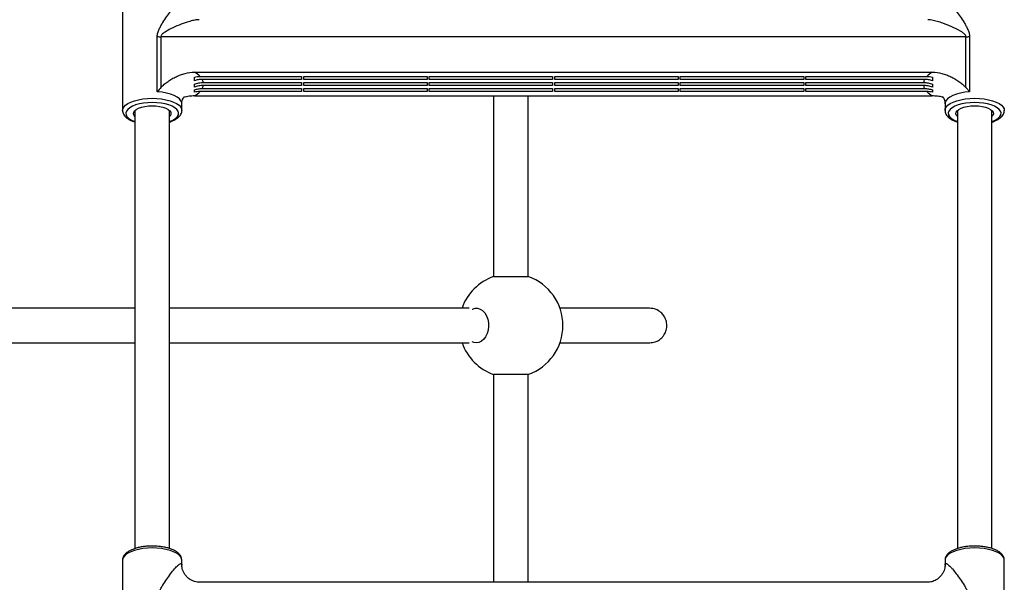
# Model space of a CAD drawing. Units: millimetres. Extents: x -3290 to 3290, y -3008 to 2470.
# Drawn here: x -22 to 433, y 531 to 791 of the extents above; entities that cross this region are included whole.
import ezdxf

# ---------------------------------------------------------------- set-up
doc = ezdxf.new("R2010")
doc.units = ezdxf.units.MM

msp = doc.modelspace()

# ---------------------------------------------------------------- linework, layer by layer
at = {"color": 7, "linetype": 'Continuous', "lineweight": 25}
for p, q in [((25.8, 801.488), (25.8, 749.326)), ((41.846, 757.966), (41.846, 783.454)), ((415.442, 783.393), (43.558, 783.393)), ((43.558, 783.393), (43.558, 759.944)), ((415.442, 759.944), (415.442, 783.393)), ((417.154, 783.454), (417.154, 757.966)), ((59.082, 767.024), (399.918, 767.024)), ((61.623, 765.034), (108.5, 765.034)), ((108.5, 765.034), (108.5, 763.639)), ((109.5, 763.639), (109.5, 765.034)), ((109.5, 765.034), (166.5, 765.034)), ((166.5, 765.034), (166.5, 763.639)), ((167.5, 763.639), (167.5, 765.034)), ((167.5, 765.034), (224.5, 765.034)), ((224.5, 765.034), (224.5, 763.639)), ((225.5, 763.639), (225.5, 765.034)), ((225.5, 765.034), (282.5, 765.034)), ((282.5, 765.034), (282.5, 763.639)), ((283.5, 763.639), (283.5, 765.034)), ((283.5, 765.034), (340.5, 765.034)), ((340.5, 765.034), (340.5, 763.639)), ((341.5, 765.034), (397.377, 765.034)), ((341.5, 763.639), (341.5, 765.034)), ((108.5, 763.639), (62.645, 763.639)), ((63.139, 762.244), (108.5, 762.244)), ((108.5, 760.848), (63.139, 760.848)), ((108.5, 762.244), (108.5, 760.848)), ((166.5, 763.639), (109.5, 763.639)), ((109.5, 760.848), (109.5, 762.244)), ((109.5, 762.244), (166.5, 762.244)), ((166.5, 760.848), (109.5, 760.848)), ((166.5, 762.244), (166.5, 760.848)), ((224.5, 763.639), (167.5, 763.639)), ((167.5, 760.848), (167.5, 762.244)), ((167.5, 762.244), (224.5, 762.244)), ((224.5, 760.848), (167.5, 760.848)), ((224.5, 762.244), (224.5, 760.848)), ((282.5, 763.639), (225.5, 763.639)), ((225.5, 760.848), (225.5, 762.244)), ((225.5, 762.244), (282.5, 762.244)), ((282.5, 760.848), (225.5, 760.848)), ((282.5, 762.244), (282.5, 760.848)), ((340.5, 763.639), (283.5, 763.639)), ((283.5, 760.848), (283.5, 762.244)), ((283.5, 762.244), (340.5, 762.244)), ((340.5, 760.848), (283.5, 760.848)), ((340.5, 762.244), (340.5, 760.848)), ((396.355, 763.639), (341.5, 763.639)), ((341.5, 762.244), (395.861, 762.244)), ((341.5, 760.848), (341.5, 762.244)), ((395.861, 760.848), (341.5, 760.848)), ((59.082, 756.068), (399.918, 756.068)), ((108.5, 758.058), (61.623, 758.058)), ((62.645, 759.453), (108.5, 759.453)), ((108.5, 759.453), (108.5, 758.058)), ((109.5, 758.058), (109.5, 759.453)), ((109.5, 759.453), (166.5, 759.453)), ((166.5, 758.058), (109.5, 758.058)), ((166.5, 759.453), (166.5, 758.058)), ((167.5, 758.058), (167.5, 759.453)), ((167.5, 759.453), (224.5, 759.453)), ((224.5, 758.058), (167.5, 758.058)), ((197.255, 756.068), (197.255, 672.627)), ((213.255, 672.627), (213.255, 756.068)), ((224.5, 759.453), (224.5, 758.058)), ((225.5, 758.058), (225.5, 759.453)), ((225.5, 759.453), (282.5, 759.453)), ((282.5, 758.058), (225.5, 758.058)), ((282.5, 759.453), (282.5, 758.058)), ((283.5, 758.058), (283.5, 759.453)), ((283.5, 759.453), (340.5, 759.453)), ((340.5, 758.058), (283.5, 758.058)), ((340.5, 759.453), (340.5, 758.058)), ((341.5, 759.453), (396.355, 759.453)), ((341.5, 758.058), (341.5, 759.453)), ((397.377, 758.058), (341.5, 758.058)), ((53.2, 749.326), (53.2, 752.427)), ((405.8, 752.427), (405.8, 749.326)), ((25.8, 749.326), (25.801, 749.406)), ((31.5, 749.308), (31.5, 546.933)), ((47.5, 546.953), (47.5, 749.308)), ((405.8, 749.326), (405.801, 749.406)), ((411.5, 749.308), (411.5, 546.933)), ((427.5, 546.953), (427.5, 749.308)), ((197.255, 672.627), (213.255, 672.627)), ((197.255, 627.373), (197.255, 531.367)), ((213.255, 627.373), (197.255, 627.373)), ((213.255, 531.367), (213.255, 627.373)), ((25.8, 541.591), (25.8, 489.429)), ((53.2, 539.311), (53.2, 541.591)), ((405.8, 541.591), (405.8, 539.311)), ((433.2, 489.429), (433.2, 541.591)), ((397.871, 531.367), (61.15, 531.367))]:
    msp.add_line(p, q, dxfattribs=at)
at = {"color": 8, "linetype": 'Continuous', "lineweight": 25, "flags": 128}
for points in [[(53.2, 752.427), (53.154, 752.889), (52.785, 753.801), (52.057, 754.675), (50.99, 755.489), (49.612, 756.22), (47.962, 756.848), (46.082, 757.357), (44.025, 757.733), (41.846, 757.966)], [(417.154, 757.966), (414.975, 757.733), (412.918, 757.357), (411.038, 756.848), (409.388, 756.22), (408.01, 755.489), (406.943, 754.675), (406.215, 753.801), (405.846, 752.889), (405.8, 752.427)], [(25.801, 749.406), (25.9, 750.004), (26.341, 750.89), (27.123, 751.736), (28.225, 752.52), (29.62, 753.221), (31.27, 753.821), (33.133, 754.304), (35.162, 754.659), (37.302, 754.876), (39.5, 754.948)], [(39.5, 752.965), (37.438, 752.893), (35.436, 752.679), (33.55, 752.329), (31.836, 751.854), (30.342, 751.266), (29.111, 750.583), (28.18, 749.825), (27.574, 749.013), (27.311, 748.171), (27.399, 747.323), (27.835, 746.492), (28.606, 745.705), (29.691, 744.981), (31.058, 744.344), (31.5, 744.179)], [(39.5, 754.948), (41.698, 754.876), (43.838, 754.659), (45.867, 754.304), (47.73, 753.821), (49.38, 753.221), (50.775, 752.52), (51.877, 751.736), (52.659, 750.89), (53.1, 750.004), (53.2, 749.31)], [(47.5, 744.179), (47.942, 744.344), (49.309, 744.981), (50.394, 745.705), (51.165, 746.492), (51.601, 747.323), (51.689, 748.171), (51.426, 749.013), (50.82, 749.825), (49.889, 750.583), (48.658, 751.266), (47.164, 751.854), (45.45, 752.329), (43.564, 752.679), (41.562, 752.893), (39.5, 752.965)], [(405.801, 749.406), (405.9, 750.004), (406.341, 750.89), (407.123, 751.736), (408.225, 752.52), (409.62, 753.221), (411.27, 753.821), (413.133, 754.304), (415.162, 754.659), (417.302, 754.876), (419.5, 754.948)], [(419.5, 752.965), (417.438, 752.893), (415.436, 752.679), (413.55, 752.329), (411.836, 751.854), (410.342, 751.266), (409.111, 750.583), (408.18, 749.825), (407.574, 749.013), (407.311, 748.171), (407.399, 747.323), (407.835, 746.492), (408.606, 745.705), (409.691, 744.981), (411.058, 744.344), (411.5, 744.179)], [(419.5, 754.948), (421.698, 754.876), (423.838, 754.659), (425.867, 754.304), (427.73, 753.821), (429.38, 753.221), (430.775, 752.52), (431.877, 751.736), (432.659, 750.89), (433.1, 750.004), (433.2, 749.31)], [(427.5, 744.179), (427.942, 744.344), (429.309, 744.981), (430.394, 745.705), (431.165, 746.492), (431.601, 747.323), (431.689, 748.171), (431.426, 749.013), (430.82, 749.825), (429.889, 750.583), (428.658, 751.266), (427.164, 751.854), (425.45, 752.329), (423.564, 752.679), (421.562, 752.893), (419.5, 752.965)], [(39.5, 547.213), (37.302, 547.14), (35.162, 546.923), (33.133, 546.569), (31.27, 546.085), (29.62, 545.485), (28.225, 544.784), (27.123, 544.001), (26.341, 543.155), (25.9, 542.268), (25.8, 541.591)], [(53.2, 541.591), (53.1, 542.268), (52.659, 543.155), (51.877, 544.001), (50.775, 544.784), (49.38, 545.485), (47.73, 546.085), (45.867, 546.569), (43.838, 546.923), (41.698, 547.14), (39.5, 547.213)], [(419.5, 547.213), (417.302, 547.14), (415.162, 546.923), (413.133, 546.569), (411.27, 546.085), (409.62, 545.485), (408.225, 544.784), (407.123, 544.001), (406.341, 543.155), (405.9, 542.268), (405.8, 541.591)], [(433.2, 541.591), (433.1, 542.268), (432.659, 543.155), (431.877, 544.001), (430.775, 544.784), (429.38, 545.485), (427.73, 546.085), (425.867, 546.569), (423.838, 546.923), (421.698, 547.14), (419.5, 547.213)]]:
    msp.add_lwpolyline(points, dxfattribs=at)
at = {"color": 7, "linetype": 'Continuous', "lineweight": 25, "flags": 128}
for points in [[(31.5, 746.608), (31.126, 747.069), (30.861, 747.779), (30.95, 748.496), (31.388, 749.191), (32.159, 749.836), (33.231, 750.404), (34.559, 750.872), (36.089, 751.22), (37.759, 751.435), (39.5, 751.508)], [(39.5, 751.508), (41.241, 751.435), (42.911, 751.22), (44.441, 750.872), (45.769, 750.404), (46.841, 749.836), (47.612, 749.191), (48.05, 748.496), (48.139, 747.779), (47.874, 747.069), (47.5, 746.608)], [(411.5, 746.608), (411.126, 747.069), (410.861, 747.779), (410.95, 748.496), (411.388, 749.191), (412.159, 749.836), (413.231, 750.404), (414.559, 750.872), (416.089, 751.22), (417.759, 751.435), (419.5, 751.508)], [(419.5, 751.508), (421.241, 751.435), (422.911, 751.22), (424.441, 750.872), (425.769, 750.404), (426.841, 749.836), (427.612, 749.191), (428.05, 748.496), (428.139, 747.779), (427.874, 747.069), (427.5, 746.608)], [(187.292, 657.503), (187.449, 657.581), (188.643, 657.953), (189.866, 657.953), (191.061, 657.581), (192.171, 656.855), (193.145, 655.808), (193.937, 654.489), (194.51, 652.961), (194.837, 651.294), (194.903, 649.567), (194.705, 647.86), (194.253, 646.253), (193.566, 644.821), (192.678, 643.631), (191.63, 642.739), (190.471, 642.187), (189.255, 642), (189.255, 642)], [(189.255, 642), (188.039, 642.187), (187.268, 642.51)]]:
    msp.add_lwpolyline(points, dxfattribs=at)
at = {"color": 7, "linetype": 'Continuous', "lineweight": 25}
for centre, radius, start, end in [((43.554, 807.495), 24.101, 265.93597, 270.00992), ((415.446, 807.495), 24.101, 269.99008, 274.06403), ((53.134, 756.813), 11.817, 44.08023, 59.7785), ((405.866, 756.813), 11.817, 120.2215, 135.91977), ((58.571, 761.411), 4.644, 10.33307, 28.67486), ((58.571, 761.681), 4.644, 331.32514, 349.66693), ((400.429, 761.411), 4.644, 151.32514, 169.66693), ((400.429, 761.681), 4.644, 190.33307, 208.67486), ((53.134, 766.279), 11.817, 300.2215, 315.91977), ((405.866, 766.279), 11.817, 224.08023, 239.7785), ((205.255, 650), 24, 109.47122, 160.37858), ((205.255, 650), 24, 289.47122, 70.52878), ((205.255, 650), 24, 199.62139, 250.52878)]:
    msp.add_arc(centre, radius, start, end, dxfattribs=at)
for points, knots in [([(41.846, 783.454), (41.846, 783.758), (41.87, 784.06), (41.96, 784.652), (42.026, 784.944), (42.27, 785.806), (42.49, 786.356), (42.979, 787.427), (43.248, 787.947), (43.808, 788.962), (44.099, 789.458), (44.987, 790.915), (45.595, 791.84), (46.809, 793.605), (47.416, 794.444), (48.615, 796.021), (49.21, 796.762), (50.342, 798.07), (50.884, 798.644), (51.508, 799.202), (51.629, 799.305), (51.863, 799.489), (51.975, 799.571), (52.297, 799.781), (52.491, 799.875), (52.742, 799.922), (52.819, 799.921), (52.952, 799.884), (53.009, 799.848), (53.102, 799.735), (53.139, 799.659), (53.188, 799.464), (53.2, 799.347), (53.2, 799.208)], [0, 0, 0, 0, 0.03125, 0.03125, 0.0625, 0.0625, 0.125, 0.125, 0.1875, 0.1875, 0.25, 0.25, 0.375, 0.375, 0.5, 0.5, 0.625, 0.625, 0.75, 0.75, 0.78125, 0.78125, 0.8125, 0.8125, 0.875, 0.875, 0.90625, 0.90625, 0.9375, 0.9375, 0.96875, 0.96875, 1, 1, 1, 1]), ([(405.8, 799.208), (405.8, 799.485), (405.851, 799.679), (405.991, 799.847), (406.047, 799.883), (406.18, 799.921), (406.256, 799.922), (406.423, 799.891), (406.515, 799.859), (406.709, 799.768), (406.812, 799.71), (407.134, 799.499), (407.367, 799.313), (407.862, 798.871), (408.126, 798.613), (408.666, 798.048), (408.943, 797.741), (409.793, 796.759), (410.381, 796.027), (411.587, 794.44), (412.196, 793.598), (413.41, 791.832), (414.017, 790.909), (414.9, 789.459), (415.191, 788.965), (415.75, 787.949), (416.02, 787.429), (416.509, 786.359), (416.729, 785.809), (416.973, 784.946), (417.04, 784.652), (417.13, 784.06), (417.154, 783.759), (417.154, 783.454)], [0, 0, 0, 0, 0.0625, 0.0625, 0.09375, 0.09375, 0.125, 0.125, 0.15625, 0.15625, 0.1875, 0.1875, 0.25, 0.25, 0.3125, 0.3125, 0.375, 0.375, 0.5, 0.5, 0.625, 0.625, 0.75, 0.75, 0.8125, 0.8125, 0.875, 0.875, 0.9375, 0.9375, 0.96875, 0.96875, 1, 1, 1, 1]), ([(43.558, 759.944), (43.792, 760.214), (44.041, 760.468), (44.555, 760.959), (44.821, 761.195), (45.639, 761.883), (46.208, 762.316), (47.385, 763.142), (47.995, 763.536), (49.249, 764.274), (49.89, 764.617), (51.201, 765.248), (51.871, 765.535), (52.902, 765.917), (53.25, 766.036), (53.955, 766.257), (54.313, 766.359), (56.113, 766.818), (57.58, 767.024), (59.082, 767.024)], [0, 0, 0, 0, 0.0625, 0.0625, 0.125, 0.125, 0.25, 0.25, 0.375, 0.375, 0.5, 0.5, 0.625, 0.625, 0.6875, 0.6875, 0.75, 0.75, 1, 1, 1, 1]), ([(59, 764.761), (59.427, 764.851), (59.859, 764.919), (60.735, 765.011), (61.181, 765.034), (61.623, 765.034)], [0, 0, 0, 0, 0.5, 0.5, 1, 1, 1, 1]), ([(59, 763.047), (59, 763.33), (59, 763.618), (59, 764.191), (59, 764.478), (59, 764.761)], [0, 0, 0, 0, 0.5, 0.5, 1, 1, 1, 1]), ([(397.377, 765.034), (397.82, 765.034), (398.266, 765.01), (399.141, 764.919), (399.573, 764.851), (400, 764.761)], [0, 0, 0, 0, 0.5, 0.5, 1, 1, 1, 1]), ([(399.918, 767.024), (401.421, 767.024), (402.888, 766.818), (404.687, 766.359), (405.046, 766.257), (405.752, 766.035), (406.1, 765.916), (407.132, 765.534), (407.801, 765.247), (409.109, 764.618), (409.747, 764.276), (410.995, 763.542), (411.607, 763.148), (412.789, 762.319), (413.36, 761.884), (414.179, 761.195), (414.445, 760.958), (414.96, 760.468), (415.209, 760.214), (415.442, 759.944)], [0, 0, 0, 0, 0.25, 0.25, 0.3125, 0.3125, 0.375, 0.375, 0.5, 0.5, 0.625, 0.625, 0.75, 0.75, 0.875, 0.875, 0.9375, 0.9375, 1, 1, 1, 1]), ([(400, 764.761), (400, 764.475), (400, 764.186), (400, 763.754), (400, 763.609), (400, 763.327), (400, 763.186), (400, 763.047)], [0, 0, 0, 0, 0.5, 0.5, 0.75, 0.75, 1, 1, 1, 1]), ([(62.645, 763.639), (62.333, 763.639), (62.023, 763.626), (61.403, 763.576), (61.092, 763.538), (60.174, 763.388), (59.579, 763.241), (59, 763.047)], [0, 0, 0, 0, 0.25, 0.25, 0.5, 0.5, 1, 1, 1, 1]), ([(59, 761.431), (59.651, 761.699), (60.329, 761.903), (61.728, 762.176), (62.433, 762.244), (63.139, 762.244)], [0, 0, 0, 0, 0.5, 0.5, 1, 1, 1, 1]), ([(59, 760.036), (59, 760.145), (59, 760.257), (59, 760.429), (59, 760.516), (59, 760.604), (59, 760.664), (59, 760.694), (59, 760.949), (59, 761.186), (59, 761.431)], [0, 0, 0, 0, 0.25, 0.25, 0.375, 0.4375, 0.4375, 0.5, 0.5, 1, 1, 1, 1]), ([(63.139, 760.848), (62.423, 760.848), (61.713, 760.779), (60.316, 760.504), (59.644, 760.301), (59, 760.036)], [0, 0, 0, 0, 0.5, 0.5, 1, 1, 1, 1]), ([(395.861, 762.244), (396.577, 762.244), (397.287, 762.174), (398.684, 761.899), (399.356, 761.696), (400, 761.431)], [0, 0, 0, 0, 0.5, 0.5, 1, 1, 1, 1]), ([(400, 760.036), (399.349, 760.304), (398.671, 760.507), (397.272, 760.781), (396.567, 760.848), (395.861, 760.848)], [0, 0, 0, 0, 0.5, 0.5, 1, 1, 1, 1]), ([(400, 763.047), (399.415, 763.243), (398.816, 763.39), (397.897, 763.54), (397.587, 763.577), (396.971, 763.627), (396.663, 763.639), (396.355, 763.639)], [0, 0, 0, 0, 0.5, 0.5, 0.75, 0.75, 1, 1, 1, 1]), ([(400, 761.431), (400, 761.301), (400, 761.174), (400, 760.986), (400, 760.893), (400, 760.802), (400, 760.742), (400, 760.711), (400, 760.458), (400, 760.242), (400, 760.036)], [0, 0, 0, 0, 0.25, 0.25, 0.375, 0.4375, 0.4375, 0.5, 0.5, 1, 1, 1, 1]), ([(53.236, 752.428), (53.232, 752.693), (53.222, 753.405), (53.515, 754.428), (53.926, 755.267), (54.241, 755.699), (54.4, 755.845), (54.364, 755.816), (54.359, 755.812)], [0, 0, 0, 0, 0.1441413, 0.3868595, 0.6036577, 0.7950331, 0.9719086, 1, 1, 1, 1]), ([(59.082, 756.068), (58.249, 756.022), (56.561, 755.929), (54.834, 755.624), (54.007, 755.306), (53.97, 755.291)], [0, 0, 0, 0, 0.48230638, 0.97655752, 1, 1, 1, 1]), ([(59, 758.861), (59.585, 759.057), (60.184, 759.205), (61.103, 759.354), (61.413, 759.391), (62.029, 759.441), (62.337, 759.453), (62.645, 759.453)], [0, 0, 0, 0, 0.5, 0.5, 0.75, 0.75, 1, 1, 1, 1]), ([(59, 757.785), (59, 757.967), (59, 758.145), (59, 758.414), (59, 758.504), (59, 758.682), (59, 758.771), (59, 758.861)], [0, 0, 0, 0, 0.5, 0.5, 0.75, 0.75, 1, 1, 1, 1]), ([(61.623, 758.058), (61.18, 758.058), (60.734, 758.034), (59.859, 757.942), (59.427, 757.874), (59, 757.785)], [0, 0, 0, 0, 0.5, 0.5, 1, 1, 1, 1]), ([(396.355, 759.453), (396.667, 759.453), (396.977, 759.441), (397.597, 759.39), (397.908, 759.352), (398.826, 759.202), (399.421, 759.055), (400, 758.861)], [0, 0, 0, 0, 0.25, 0.25, 0.5, 0.5, 1, 1, 1, 1]), ([(400, 757.785), (399.573, 757.874), (399.141, 757.942), (398.265, 758.034), (397.819, 758.058), (397.377, 758.058)], [0, 0, 0, 0, 0.5, 0.5, 1, 1, 1, 1]), ([(405.031, 755.273), (404.909, 755.318), (404.05, 755.635), (402.326, 755.943), (400.726, 756.026), (399.918, 756.068)], [0, 0, 0, 0, 0.07626093, 0.53343071, 1, 1, 1, 1]), ([(400, 758.861), (400, 758.677), (400, 758.498), (400, 758.143), (400, 757.966), (400, 757.785)], [0, 0, 0, 0, 0.5, 0.5, 1, 1, 1, 1]), ([(404.657, 755.797), (404.65, 755.803), (404.626, 755.825), (404.845, 755.595), (405.202, 755.049), (405.574, 754.15), (405.803, 753.207), (405.773, 752.608), (405.764, 752.426)], [0, 0, 0, 0, 0.0800025, 0.2682735, 0.4634221, 0.6725513, 0.9005083, 1, 1, 1, 1]), ([(25.841, 749.446), (25.826, 749.322), (25.768, 748.847), (26.005, 748.025), (26.502, 747.066), (27.282, 746.188), (28.327, 745.373), (29.675, 744.65), (30.758, 744.18), (31.427, 743.993), (31.5, 743.973)], [0, 0, 0, 0, 0.0493078, 0.1890857, 0.3285261, 0.4761423, 0.6366493, 0.8068796, 0.9790158, 1, 1, 1, 1]), ([(47.5, 743.985), (47.83, 744.089), (48.734, 744.375), (49.999, 744.981), (51.233, 745.769), (52.172, 746.649), (52.802, 747.584), (53.161, 748.483), (53.161, 749.065), (53.16, 749.301)], [0, 0, 0, 0, 0.1008341, 0.2760701, 0.4544369, 0.6165501, 0.7657559, 0.9048416, 1, 1, 1, 1]), ([(405.841, 749.446), (405.826, 749.322), (405.768, 748.847), (406.005, 748.025), (406.502, 747.066), (407.282, 746.188), (408.327, 745.373), (409.675, 744.65), (410.758, 744.18), (411.427, 743.993), (411.5, 743.973)], [0, 0, 0, 0, 0.0493078, 0.1890857, 0.3285261, 0.4761423, 0.6366493, 0.8068796, 0.9790158, 1, 1, 1, 1]), ([(427.5, 743.985), (427.83, 744.089), (428.734, 744.375), (429.999, 744.981), (431.233, 745.769), (432.172, 746.649), (432.802, 747.584), (433.161, 748.483), (433.161, 749.065), (433.16, 749.301)], [0, 0, 0, 0, 0.1008341, 0.2760701, 0.4544369, 0.6165501, 0.7657559, 0.9048416, 1, 1, 1, 1]), ([(31.5, 658), (29.201, 658), (21.081, 658), (7.073, 658), (-10.482, 658), (-28.027, 658), (-45.301, 658), (-61.973, 658), (-74.575, 658), (-83.348, 658), (-88.714, 658), (-94.387, 658), (-100.686, 658), (-107.802, 658), (-115.709, 658), (-124.302, 658), (-133.527, 658), (-143.344, 658), (-153.8, 658), (-164.048, 658), (-174.039, 658), (-180.976, 658), (-184.785, 658), (-185.413, 658)], [0, 0, 0, 0, 0.0307463, 0.1086083, 0.1865246, 0.2645324, 0.3424898, 0.4176086, 0.4888572, 0.5133231, 0.5372577, 0.5622691, 0.5912033, 0.6240718, 0.66081, 0.7013265, 0.7445783, 0.7912257, 0.8414292, 0.8956007, 0.9413456, 0.990327, 1, 1, 1, 1]), ([(185.918, 658), (183.832, 658), (179.277, 658), (172.284, 658), (165.119, 658), (157.119, 658), (148.39, 658), (139.084, 658), (130.871, 658), (123.751, 658), (117.515, 658), (111.571, 658), (105.643, 658), (99.641, 658), (90.03, 658), (76.664, 658), (61.283, 658), (51.49, 658), (47.5, 658)], [0, 0, 0, 0, 0.0489508, 0.1068858, 0.161201, 0.2123943, 0.2873541, 0.3559246, 0.4177289, 0.4669333, 0.5104521, 0.552317, 0.5945506, 0.6371127, 0.6799621, 0.7980371, 0.9177026, 1, 1, 1, 1]), ([(269.276, 658), (269.225, 658), (269.126, 658), (268.399, 658), (267.365, 658), (266.073, 658), (264.615, 658), (263.161, 658), (261.796, 658), (260.577, 658), (259.4, 658), (258.286, 658), (257.176, 658), (255.845, 658), (254.128, 658), (251.901, 658), (249.212, 658), (245.993, 658), (242.174, 658), (237.768, 658), (232.945, 658), (229.432, 658), (227.702, 658)], [0, 0, 0, 0, 0.07809969, 0.15082541, 0.21816195, 0.28010138, 0.33664181, 0.38779313, 0.42421645, 0.45733217, 0.48714425, 0.51365448, 0.53732423, 0.563012, 0.60051208, 0.64341172, 0.691736, 0.74552031, 0.80481277, 0.86964012, 0.93577792, 1, 1, 1, 1]), ([(269.349, 642), (270.199, 642.079), (271.789, 642.227), (273.781, 643.264), (275.187, 644.493), (276.287, 645.979), (276.957, 647.534), (277.269, 649.174), (277.292, 650.914), (276.868, 652.743), (275.905, 654.592), (274.465, 656.223), (272.205, 657.671), (270.3, 657.885), (269.276, 658)], [0, 0, 0, 0, 0.1016262, 0.190081, 0.2641084, 0.3244615, 0.4107697, 0.4647877, 0.5242269, 0.6186362, 0.686774, 0.772646, 0.8777658, 1, 1, 1, 1]), ([(-185.398, 642), (-183.531, 642), (-177.873, 642), (-168.48, 642), (-157.592, 642), (-147.488, 642), (-138.245, 642), (-130.093, 642), (-123.012, 642), (-116.778, 642), (-110.863, 642), (-104.98, 642), (-99.03, 642), (-89.492, 642), (-76.202, 642), (-59.067, 642), (-41.675, 642), (-24.161, 642), (-6.579, 642), (11.018, 642), (23.727, 642), (30.532, 642), (31.5, 642)], [0, 0, 0, 0, 0.0285772, 0.0866261, 0.1402206, 0.1892161, 0.2335259, 0.2731109, 0.3052625, 0.3335508, 0.360614, 0.3878536, 0.4152739, 0.4428794, 0.5191403, 0.5967585, 0.6746899, 0.7527133, 0.8307994, 0.9089176, 0.9870424, 1, 1, 1, 1]), ([(47.5, 642), (52.592, 642), (62.95, 642), (74.975, 642), (83.624, 642), (88.838, 642), (94.334, 642), (100.423, 642), (107.306, 642), (114.98, 642), (123.428, 642), (132.803, 642), (143.111, 642), (154.349, 642), (166.309, 642), (176.951, 642), (183.479, 642), (185.892, 642)], [0, 0, 0, 0, 0.1051147, 0.2138349, 0.2504019, 0.2861965, 0.323341, 0.3662264, 0.4149951, 0.4696699, 0.530292, 0.5969273, 0.6732916, 0.7565183, 0.846644, 0.9433118, 1, 1, 1, 1]), ([(227.702, 642), (227.875, 642), (228.724, 642), (230.117, 642), (231.891, 642), (233.55, 642), (235.181, 642), (237.875, 642), (241.508, 642), (245.853, 642), (249.471, 642), (252.369, 642), (254.581, 642), (256.158, 642), (257.264, 642), (258.077, 642), (258.984, 642), (260.016, 642), (261.201, 642), (262.509, 642), (263.895, 642), (265.264, 642), (266.552, 642), (267.692, 642), (268.601, 642), (269.229, 642), (269.304, 642), (269.343, 642)], [0, 0, 0, 0, 0.0062489, 0.0306993, 0.052249, 0.0737644, 0.0954831, 0.1174193, 0.1841461, 0.2522225, 0.3205744, 0.3684886, 0.4121429, 0.4511534, 0.4679197, 0.4852549, 0.5065451, 0.5318998, 0.5613181, 0.5989409, 0.6415961, 0.6892461, 0.7418506, 0.7994015, 0.8619072, 0.9293911, 1, 1, 1, 1]), ([(39.5, 548.097), (39.14, 548.093), (38.095, 548.082), (36.378, 547.961), (34.409, 547.69), (32.55, 547.288), (30.838, 546.758), (29.305, 546.101), (27.981, 545.31), (26.959, 544.422), (26.264, 543.46), (25.855, 542.511), (25.837, 541.867), (25.829, 541.571)], [0, 0, 0, 0, 0.0521275, 0.151112, 0.250369, 0.3500896, 0.4506055, 0.5523515, 0.6558295, 0.7611477, 0.8490524, 0.9306398, 1, 1, 1, 1]), ([(53.164, 541.632), (53.173, 541.743), (53.211, 542.206), (52.949, 543.006), (52.422, 543.955), (51.613, 544.826), (50.531, 545.63), (49.166, 546.352), (47.561, 546.965), (45.774, 547.453), (43.856, 547.809), (41.883, 548.027), (40.415, 548.093), (39.633, 548.097), (39.5, 548.097)], [0, 0, 0, 0, 0.0263129, 0.109676, 0.1933307, 0.2823838, 0.3791794, 0.4813073, 0.5841037, 0.6857748, 0.7864205, 0.8863798, 0.980655, 1, 1, 1, 1]), ([(419.5, 548.097), (419.14, 548.093), (418.095, 548.082), (416.378, 547.961), (414.409, 547.69), (412.55, 547.288), (410.838, 546.758), (409.305, 546.101), (407.981, 545.31), (406.959, 544.422), (406.264, 543.46), (405.855, 542.511), (405.837, 541.867), (405.829, 541.571)], [0, 0, 0, 0, 0.0521275, 0.151112, 0.250369, 0.3500896, 0.4506055, 0.5523515, 0.6558295, 0.7611477, 0.8490524, 0.9306398, 1, 1, 1, 1]), ([(433.164, 541.632), (433.173, 541.743), (433.211, 542.206), (432.949, 543.006), (432.422, 543.955), (431.613, 544.826), (430.531, 545.63), (429.166, 546.352), (427.561, 546.965), (425.774, 547.453), (423.856, 547.809), (421.883, 548.027), (420.415, 548.093), (419.633, 548.097), (419.5, 548.097)], [0, 0, 0, 0, 0.0263129, 0.109676, 0.1933307, 0.2823838, 0.3791794, 0.4813073, 0.5841037, 0.6857748, 0.7864205, 0.8863798, 0.980655, 1, 1, 1, 1]), ([(41.846, 523.556), (41.846, 523.86), (41.87, 524.162), (41.96, 524.754), (42.026, 525.046), (42.27, 525.908), (42.49, 526.458), (42.979, 527.529), (43.248, 528.049), (43.808, 529.064), (44.099, 529.56), (44.987, 531.017), (45.595, 531.942), (46.809, 533.707), (47.416, 534.546), (48.615, 536.124), (49.21, 536.865), (50.342, 538.173), (50.884, 538.746), (51.508, 539.304), (51.629, 539.407), (51.863, 539.591), (51.975, 539.673), (52.297, 539.883), (52.491, 539.977), (52.742, 540.024), (52.819, 540.023), (52.952, 539.986), (53.009, 539.95), (53.102, 539.838), (53.139, 539.761), (53.188, 539.567), (53.2, 539.449), (53.2, 539.311)], [0, 0, 0, 0, 0.03125, 0.03125, 0.0625, 0.0625, 0.125, 0.125, 0.1875, 0.1875, 0.25, 0.25, 0.375, 0.375, 0.5, 0.5, 0.625, 0.625, 0.75, 0.75, 0.78125, 0.78125, 0.8125, 0.8125, 0.875, 0.875, 0.90625, 0.90625, 0.9375, 0.9375, 0.96875, 0.96875, 1, 1, 1, 1]), ([(61.151, 531.37), (61.146, 531.37), (60.914, 531.358), (60.199, 531.419), (59.135, 531.642), (57.878, 532.12), (56.591, 532.873), (55.379, 533.93), (54.404, 535.18), (53.734, 536.465), (53.349, 537.662), (53.189, 538.63), (53.186, 539.073), (53.185, 539.25)], [0, 0, 0, 0, 0.0019535, 0.0932998, 0.1939381, 0.2873719, 0.39704, 0.5190194, 0.6346792, 0.7432275, 0.8445817, 0.9379854, 1, 1, 1, 1]), ([(405.813, 539.201), (405.814, 539.113), (405.82, 538.781), (405.71, 537.942), (405.385, 536.772), (404.785, 535.494), (403.881, 534.219), (402.7, 533.088), (401.399, 532.256), (400.179, 531.747), (399.14, 531.476), (398.339, 531.37), (397.975, 531.378), (397.874, 531.38)], [0, 0, 0, 0, 0.0333373, 0.1256247, 0.2270841, 0.3355659, 0.4478392, 0.5723434, 0.6905605, 0.7864067, 0.8672118, 0.9632495, 1, 1, 1, 1]), ([(405.8, 539.311), (405.8, 539.587), (405.851, 539.781), (405.991, 539.949), (406.047, 539.986), (406.18, 540.023), (406.256, 540.024), (406.423, 539.993), (406.515, 539.961), (406.709, 539.871), (406.812, 539.812), (407.134, 539.601), (407.367, 539.416), (407.862, 538.973), (408.126, 538.715), (408.666, 538.15), (408.943, 537.843), (409.793, 536.862), (410.381, 536.129), (411.587, 534.543), (412.196, 533.7), (413.41, 531.934), (414.017, 531.011), (414.9, 529.561), (415.191, 529.067), (415.75, 528.052), (416.02, 527.531), (416.509, 526.461), (416.729, 525.911), (416.973, 525.048), (417.04, 524.755), (417.13, 524.162), (417.154, 523.861), (417.154, 523.556)], [0, 0, 0, 0, 0.0625, 0.0625, 0.09375, 0.09375, 0.125, 0.125, 0.15625, 0.15625, 0.1875, 0.1875, 0.25, 0.25, 0.3125, 0.3125, 0.375, 0.375, 0.5, 0.5, 0.625, 0.625, 0.75, 0.75, 0.8125, 0.8125, 0.875, 0.875, 0.9375, 0.9375, 0.96875, 0.96875, 1, 1, 1, 1])]:
    msp.add_open_spline(points, degree=3, knots=knots, dxfattribs=at)
at = {"color": 8, "linetype": 'Continuous', "lineweight": 25}
for points, knots in [([(61.152, 791.248), (60.843, 791.242), (59.925, 791.224), (58.051, 790.845), (55.273, 790.057), (51.886, 788.806), (48.416, 787.262), (45.725, 785.795), (44.217, 784.732), (43.682, 783.966), (43.569, 783.621), (43.561, 783.452), (43.558, 783.393)], [0, 0, 0, 0, 0.0666644, 0.1984029, 0.3333663, 0.5300581, 0.7300198, 0.8635629, 0.949807, 0.9763769, 0.9918012, 1, 1, 1, 1]), ([(415.442, 783.393), (415.422, 783.545), (415.379, 783.882), (414.93, 784.533), (414.091, 785.228), (412.043, 786.531), (408.881, 788.056), (405.267, 789.517), (402.182, 790.528), (399.989, 791.044), (398.531, 791.279), (397.999, 791.244), (397.875, 791.235)], [0, 0, 0, 0, 0.0212017, 0.0470927, 0.1072373, 0.1693937, 0.3773995, 0.588597, 0.7302049, 0.8741453, 0.9707007, 1, 1, 1, 1])]:
    msp.add_open_spline(points, degree=3, knots=knots, dxfattribs=at)
at = {"color": 7, "linetype": 'Continuous', "lineweight": 25}
for points in [[(43.558, 759.944), (42.975, 759.27), (42.406, 758.608), (41.846, 757.966)], [(415.442, 759.944), (416.025, 759.27), (416.594, 758.608), (417.154, 757.966)]]:
    msp.add_open_spline(points, degree=3, dxfattribs=at)

doc.saveas('drawing.dxf')
